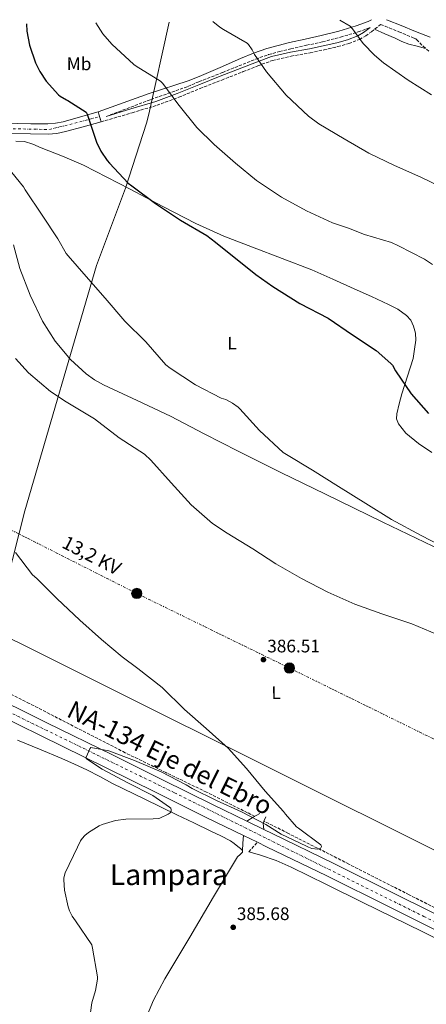
# Model space of a CAD drawing. Units: metres. Extents: x 577132 to 580588, y 4694159 to 4696510.
# Drawn here: x 579899 to 580124, y 4695962 to 4696506 of the extents above; entities that cross this region are included whole.
import ezdxf
from ezdxf.enums import TextEntityAlignment as Align

# ---------------------------------------------------------------- set-up
doc = ezdxf.new("R2010")
doc.units = ezdxf.units.M
doc.header["$MEASUREMENT"] = 0
for name, pattern in [('DGN Style 3', [2.435890702152634, 1.739921930109024, -0.6959687720436097]), ('DGN Style 4', [2.7856150101045474, 1.391937544087219, -0.6959687720436097, 0.001739921930109024, -0.6959687720436097]), ('DGN Style 5', [1.217945351076317, 0.5219765790327072, -0.6959687720436097]), ('DGN Style 7', [3.4798438602180486, 1.565929737098122, -0.6959687720436097, 0.5219765790327072, -0.6959687720436097])]:
    doc.linetypes.add(name, pattern=pattern)
for name, color, linetype, lineweight in [('Camino', 7, 'DGN Style 3', 0), ('Carretera', 9, 'Continuous', 0), ('Cierre de vial', 7, 'DGN Style 5', 0), ('Cota de punto acotado terreno', 7, 'Continuous', 0), ('Curva de nivel directora', 30, 'Continuous', 30), ('Curva de nivel intermedia', 30, 'Continuous', 0), ('Eje de carretera', 7, 'DGN Style 4', 0), ('Eje pista sin pavimentar', 7, 'DGN Style 4', 0), ('Etiqueta de uso rústico', 92, 'Continuous', 0), ('Gasoducto', 7, 'Continuous', 13), ('Límite de municipio', 7, 'Continuous', 0), ('Línea blanca (vial)', 7, 'Continuous', 13), ('Línea de cambio de uso (parcela vista)', 92, 'Continuous', 0), ('Línea de pista sin pavimentar', 7, 'Continuous', 0), ('Línea eléctrica', 6, 'DGN Style 7', 0), ('Margen derecho', 7, 'Continuous', 0), ('Pista sin pavimentar', 9, 'Continuous', 0), ('Poste tendido eléctrico', 7, 'Continuous', 0), ('Punto acotado terreno (símbolo)', 7, 'Continuous', 0), ('Tensión línea eléctrica', 7, 'Continuous', 0), ('Texto de Carretera Interés Comunidad Foral', 1, 'Continuous', 0), ('Texto de Área (paraje) menor', 7, 'Continuous', 0), ('Torre eléctrica', 7, 'Continuous', 0), ('Vaguada', 142, 'DGN Style 3', 13)]:
    doc.layers.add(name, color=color, linetype=linetype, lineweight=lineweight)
doc.styles.add('Style-Arial', font='arial.ttf')

# ---------------------------------------------------------------- blocks, each defined once
blk = doc.blocks.new('5PATER')
at = {"layer": 'Punto acotado terreno (símbolo)', "linetype": 'Continuous', "lineweight": 0}
h = blk.add_hatch(color=51, dxfattribs=at)
edge = h.paths.add_edge_path()
edge.add_ellipse((0, 0), major_axis=(-0.1095731443231308, -0.1110710700762829), ratio=0.9994222409660317, start_angle=0, end_angle=360)
blk = doc.blocks.new('5PELE')
at = {"layer": 'Torre eléctrica', "linetype": 'Continuous', "lineweight": 0}
h = blk.add_hatch(color=9, dxfattribs=at)
edge = h.paths.add_edge_path()
edge.add_arc((-2.000000476837158e-05, 0), 0.2850000000000001, 0, 360)
at = {"layer": 'Torre eléctrica', "color": 252, "linetype": 'Continuous', "lineweight": 0}
blk.add_circle((-2.000000476837158e-05, 0), 0.2850000000000001, dxfattribs=at)

msp = doc.modelspace()

# ---------------------------------------------------------------- linework, layer by layer
at = {"layer": 'Camino', "color": 7, "linetype": 'DGN Style 3', "lineweight": 0, "extrusion": (-0.7352286111586308, 0.6751515648717122, 0.06007706538296474), "elevation": 2744114.360695174, "flags": 128}
msp.add_lwpolyline([(-3851229.09456407, -164770.2655051812), (-3851232.612020329, -164770.2454689906), (-3851236.11534727, -164770.2354508954)], dxfattribs=at)
at = {"layer": 'Camino', "color": 7, "linetype": 'DGN Style 3', "lineweight": 0}
for points in [[(579944.1399999993, 4696449.489999999, 400.949999999997), (579961.3599999992, 4696454.449999999, 402.7400000000054), (579975.1200000012, 4696458.640000002, 403.770000000004), (579987.1399999998, 4696463.050000002, 405.0800000000017), (579998.9899999985, 4696467.920000004, 406.5800000000019), (580010.8900000008, 4696472.559999999, 407.7200000000012), (580022.7999999998, 4696477.200000001, 408.820000000007), (580030.86, 4696480.420000002, 410.2599999999948), (580038.9899999971, 4696483.41, 411.699999999997), (580049.3200000003, 4696485.75, 411.9600000000063), (580059.7899999976, 4696487.570000002, 412.2200000000012), (580067.4799999989, 4696489.260000002, 413.0200000000042), (580075.1499999978, 4696491.020000001, 413.9400000000023), (580081.2399999986, 4696492.710000001, 414.7700000000042), (580087.1200000016, 4696495.050000001, 415.6100000000007), (580090.5300000003, 4696496.980000002, 416.199999999997), (580093.7100000009, 4696499.280000002, 416.6999999999971), (580098.5700000003, 4696503.120000003, 417.2100000000065), (580098.7600000004, 4696503.260000003, 417.8099999999977), (580101.2800000015, 4696502.260000002, 417.820000000007), (580108.8399999987, 4696499.260000002, 417.8500000000059), (580116.749999999, 4696495.970000001, 417.9900000000054), (580118.2100000008, 4696495.399999999, 418.0299999999989), (580118.6999999981, 4696494.890000002, 417.8500000000059), (580122.2499999999, 4696491.210000001, 417.7799999999989), (580125.5500000011, 4696488.440000001, 417.75)], [(579946.949999999, 4696452.370000003, 401.7200000000012), (579971.7500000006, 4696461.840000001, 404.2500000000001), (579992.1599999999, 4696469.010000004, 406.0299999999991), (579998.4200000007, 4696471.690000001, 406.5800000000019), (580011.4200000005, 4696476.720000001, 408.25), (580022.6999999993, 4696481.32, 409.7200000000012), (580029.7499999991, 4696484.13, 410.4299999999931), (580036.8500000002, 4696486.640000002, 411.1300000000047), (580042.9099999998, 4696488.340000001, 412.0099999999948), (580049.1200000013, 4696489.830000003, 412.8600000000007), (580057.8200000006, 4696491.75, 413.4600000000065), (580066.6299999995, 4696493.680000001, 414.0099999999947), (580076.5599999982, 4696496.260000003, 414.8399999999966), (580086.420000002, 4696499.199999999, 415.8600000000006), (580093.019999998, 4696501.550000001, 416.9700000000012)], [(580035.2399999986, 4696065.219999999, 385.179999999993), (580034.4600000008, 4696063.480000002, 385.3800000000047), (580033.8900000008, 4696061.700000001, 385.5599999999977), (580033.94, 4696060.010000004, 385.6499999999942), (580034.1700000024, 4696058.280000002, 385.7200000000012)]]:
    msp.add_polyline3d(points, dxfattribs=at)
at = {"layer": 'Carretera', "color": 9, "linetype": 'Continuous', "lineweight": 0}
for points in [[(579878.0300000021, 4696135.05, 384.1600000000035), (579914.2199999997, 4696117.260000003, 384.7400000000052), (579950.4200000007, 4696099.460000001, 385.3099999999977), (579978.1100000001, 4696085.769999999, 385.570000000007), (580005.7600000015, 4696072.080000003, 385.7599999999948), (580024.7300000016, 4696062.86, 385.7299999999959), (580034.170000003, 4696058.28, 385.7200000000012), (580039.0799999991, 4696055.899999998, 385.7200000000012), (580072.4600000016, 4696039.690000001, 385.7599999999948), (580107.3000000013, 4696022.390000001, 386.1600000000035), (580142.100000001, 4696005.120000001, 386.5899999999965), (580173.9500000001, 4695989.469999998, 386.8800000000047), (580205.8200000015, 4695973.84, 387.2299999999959), (580238.120000002, 4695958.090000001, 387.8800000000047)], [(580234.6399999997, 4695950.969999999, 387.8800000000047), (580202.339999999, 4695966.719999998, 387.2299999999959), (580170.4600000009, 4695982.36, 386.8800000000047), (580138.6000000006, 4695998.02, 386.5899999999965), (580103.780000001, 4696015.3, 386.1600000000035), (580068.9600000012, 4696032.580000003, 385.7599999999948), (580035.6200000013, 4696048.77, 385.7200000000012), (580030.6400000014, 4696051.190000001, 385.7200000000012), (580022.8599999985, 4696054.969999998, 385.7299999999959), (580002.2800000013, 4696064.969999998, 385.7599999999948), (579974.600000001, 4696078.670000002, 385.570000000007), (579946.9200000026, 4696092.36, 385.3099999999977), (579910.7300000006, 4696110.149999998, 384.7400000000052), (579874.5300000019, 4696127.940000002, 384.1600000000035)]]:
    msp.add_polyline3d(points, dxfattribs=at)
at = {"layer": 'Cierre de vial', "color": 7, "linetype": 'DGN Style 5', "lineweight": 0, "elevation": 400.949999999997, "flags": 128}
for points in [[(579942.6399999995, 4696454.910000003), (579943.3599999994, 4696452.29)], [(579943.3599999994, 4696452.29), (579944.1399999993, 4696449.489999999)]]:
    msp.add_lwpolyline(points, dxfattribs=at)
at = {"layer": 'Curva de nivel directora', "color": 30, "linetype": 'Continuous', "lineweight": 30, "elevation": 400, "flags": 128}
msp.add_lwpolyline([(579902.8499999989, 4696503.67), (579903.1100000005, 4696499.57), (579904.6199999991, 4696491.760000001), (579907.9400000006, 4696482.070000002), (579910.2800000008, 4696477.300000002), (579913.8599999994, 4696471.890000002), (579920.6499999998, 4696464.310000001), (579921.5799999996, 4696463.600000001), (579924.9999999995, 4696461.65), (579925.7699999984, 4696461.330000001), (579935.9400000006, 4696454.869999999), (579936.39, 4696453.750000002), (579941.6399999983, 4696438.26), (579944.0999999992, 4696433.240000002), (579947.4599999986, 4696428.120000001), (579948.7399999994, 4696426.609999999), (579959.1100000006, 4696415.600000001), (579961.1, 4696414.000000001), (579974.3099999998, 4696404.24), (579988.0699999996, 4696395.160000001), (580002.699999999, 4696386.640000001), (580007.3700000005, 4696383.03), (580029.6999999998, 4696364.980000001), (580039.2300000007, 4696358.350000001), (580054.0199999987, 4696349.100000001), (580069.7000000007, 4696340.880000002), (580083.2699999983, 4696331.630000004), (580096.3899999987, 4696323.020000001), (580104.5099999991, 4696315.95), (580105.3099999994, 4696314.859999999), (580107.0399999993, 4696311.76), (580115.6499999992, 4696299.090000001), (580125.2800000006, 4696288.27)], dxfattribs=at)
at = {"layer": 'Curva de nivel intermedia', "color": 30, "linetype": 'Continuous', "lineweight": 0, "flags": 128}
for points, elevation in [([(579941.2200000002, 4696504.099999999), (579945.1600000008, 4696498.039999999), (579950.0900000016, 4696492.34), (579962.3800000007, 4696481.079999999), (579963.6200000012, 4696480.31), (579976.9699999997, 4696472.02), (579978.2800000017, 4696470.640000001), (579986.6600000014, 4696459.319999999), (579997.130000001, 4696446.289999999), (580006.7300000011, 4696436.980000001), (580018.4400000012, 4696426.55), (580030.1200000001, 4696417.079999999), (580043.9100000011, 4696407.890000001), (580057.7000000001, 4696400.310000001), (580072.1399999993, 4696393.560000001), (580080.9400000013, 4696390.710000001), (580089.8600000021, 4696387.149999999), (580104.7700000006, 4696382.76), (580108.7400000005, 4696380.88), (580123.1100000005, 4696373.550000001), (580127.4600000001, 4696370.509999999)], 405.0000000000001), ([(580005.9900000013, 4696504.83), (580009.770000001, 4696501.75), (580011.91, 4696500.470000002), (580024.9700000002, 4696492.95), (580025.6400000007, 4696492.239999999), (580027.6600000013, 4696489.3), (580029.0300000015, 4696486.640000001), (580035.7500000005, 4696477.039999997), (580046.4700000006, 4696464.239999999), (580058.86, 4696452.560000001), (580064.6500000014, 4696448.34), (580078.5400000007, 4696440.019999999), (580092.2600000004, 4696432.210000001), (580106.38, 4696425.329999999), (580121.0600000006, 4696418.930000001), (580136.0099999995, 4696411.730000001)], 410.0000000000001), ([(580076.1400000001, 4696505.63), (580081.86, 4696502.319999999), (580083.2999999995, 4696500.789999999), (580089.0999999997, 4696492.850000001), (580095.4000000008, 4696486.26), (580100.420000001, 4696482.160000001), (580114.0199999998, 4696472.560000001), (580126.89, 4696464.34)], 415), ([(579892.3900000005, 4696424.470000001), (579901.290000001, 4696413.46), (579902.1800000005, 4696411.830000001), (579911.5300000003, 4696397.81), (579920.1700000014, 4696384.789999999), (579924.9000000011, 4696376.749999999), (579925.9200000004, 4696375.439999999), (579935.9699999997, 4696363.98), (579946.3700000001, 4696351.92), (579957.3800000006, 4696339.21), (579968.9600000011, 4696327.819999999), (579979.9699999993, 4696315.15), (579982.3400000008, 4696313.289999999), (579996.4200000003, 4696304.17), (580010.6600000006, 4696296.779999999), (580013.2199999999, 4696295.890000001), (580016.9000000012, 4696293.999999999), (580019.940000001, 4696291.789999999), (580020.9600000003, 4696290.829999999), (580031.8099999998, 4696278.859999999), (580044.8000000007, 4696266.640000001), (580046.6600000004, 4696265.489999999), (580061.1500000011, 4696256.970000001), (580075.55, 4696247.949999999), (580090.6300000009, 4696238.57), (580104.7100000003, 4696229.65), (580121.2500000006, 4696220.779999998), (580136.4800000011, 4696212.88)], 395.0000000000001), ([(579896.7699999993, 4696318.609999998), (579904.1000000006, 4696310.800000001), (579916.1300000004, 4696300.430000001), (579924.9300000002, 4696294.67), (579940.5099999994, 4696285.259999999), (579954.1799999998, 4696274.77), (579968.2300000001, 4696265.71), (579971.7100000003, 4696262.480000001), (579983.0100000014, 4696249.970000001), (579994.0800000001, 4696237.739999999), (580005.760000001, 4696227.41), (580013.8300000001, 4696222.130000001), (580028.1599999998, 4696213.449999999), (580040.8700000013, 4696205.039999999), (580054.9800000021, 4696196.939999999), (580069.570000001, 4696189.52), (580084.5800000002, 4696182.800000001), (580099.3900000006, 4696177.55), (580116.1299999999, 4696171.890000001), (580130.110000001, 4696166.090000001), (580145.3100000002, 4696157.680000001)], 390), ([(579896.8300000017, 4696211.440000001), (579906.2100000005, 4696199.089999998), (579908.6100000012, 4696196.939999999), (579919.7100000011, 4696186.06), (579932.350000001, 4696173.9), (579944.3200000004, 4696163.249999999), (579955.7800000003, 4696153.679999999), (579964.4200000013, 4696147.34), (579978.0500000014, 4696136.689999999), (579990.4000000008, 4696124.529999999), (580002.3700000002, 4696114.130000002), (580014.4, 4696103.15), (580024.5099999999, 4696091.949999999), (580035.0100000006, 4696079.380000001), (580045.1500000017, 4696068.27), (580046.2100000011, 4696066.699999998), (580052.2900000009, 4696059.820000002), (580053.3800000015, 4696058.96), (580065.76, 4696049.779999998), (580066.0199999993, 4696048.849999999), (580065.5700000001, 4696047.859999998), (580064.7000000007, 4696047.500000001), (580063.8400000001, 4696047.439999998), (580060.7000000018, 4696047.789999999), (580058.9800000007, 4696048.46), (580057.7300000013, 4696049.140000002), (580043.7400000013, 4696055.699999999), (580035.2600000009, 4696061.039999999), (580021.7900000018, 4696068.109999999), (580008.1000000013, 4696074.289999999), (579994.5899999996, 4696080.850000001), (579991.2300000001, 4696083.02), (579977.41, 4696090.159999999), (579962.6199999999, 4696096.46), (579948.5400000004, 4696101.739999999), (579938.4599999997, 4696103.600000001)], 385), ([(579938.4599999997, 4696103.600000001), (579938.0199999994, 4696102.859999999), (579935.9699999997, 4696098.289999999), (579935.9699999997, 4696097.460000002), (579936.6100000013, 4696096.909999999), (579944.7699999998, 4696091.569999999), (579959.01, 4696084.019999999), (579972.8000000011, 4696077.01), (579982.0800000015, 4696070.699999999), (579982.6900000017, 4696070.099999999), (579983.0100000014, 4696069.230000001), (579982.8799999995, 4696068.179999998), (579982.3000000007, 4696067.409999999), (579981.220000001, 4696066.67), (579976.7000000015, 4696064.529999998), (579975.7400000005, 4696064.340000001), (579973.0200000001, 4696064.210000001), (579957.9500000007, 4696064.079999999), (579952.2199999995, 4696063.220000001), (579944.7400000006, 4696061.01), (579943.0399999997, 4696060.239999999), (579937.1499999999, 4696056.56), (579935.1699999997, 4696054.869999998), (579933.7300000001, 4696053.27), (579932.8000000003, 4696051.92), (579931.0999999993, 4696048.59), (579924.3800000004, 4696034.26), (579923.6200000005, 4696031.539999999), (579923.5500000011, 4696030.42), (579923.9700000013, 4696024.689999999), (579925.9200000004, 4696015.54), (579926.780000001, 4696013.230000001), (579928.2600000006, 4696010.42), (579930.1100000015, 4696007.830000001), (579939.0099999995, 4695994.48), (579939.4500000001, 4695992.720000001), (579942.2100000004, 4695976.789999999), (579942.1700000003, 4695975.630000001), (579941.1200000019, 4695969.27), (579939.1300000004, 4695962.550000001), (579937.3400000001, 4695950.51)], 385)]:
    msp.add_lwpolyline(points, dxfattribs=dict(at, elevation=elevation))
at = {"layer": 'Eje de carretera', "color": 7, "linetype": 'DGN Style 4', "lineweight": 0}
msp.add_polyline3d([(579459.8500000016, 4696337.000000001, 381.2799999999989), (579473.6099999992, 4696330.280000002, 381.1900000000024), (579634.3599999989, 4696250.920000002, 381.2500000000001), (579833.1799999983, 4696152.540000001, 384.2200000000013), (579984.7500000005, 4696078.59, 385.6300000000047), (580122.7600000016, 4696010.180000001, 386.3699999999953), (580249.0100000014, 4695948.140000002, 388.1799999999931), (580433.2300000004, 4695857.059999999, 392.199999999997), (580568.7399999984, 4695790.66, 393.5800000000017)], dxfattribs=at)
at = {"layer": 'Eje pista sin pavimentar', "color": 7, "linetype": 'DGN Style 4', "lineweight": 0}
msp.add_polyline3d([(579580.3099999977, 4696500.02, 389.0899999999966), (579643.8299999972, 4696474.660000003, 388.7400000000054), (579685.3900000004, 4696458.390000002, 389.6499999999942), (579705.6799999991, 4696452.859999999, 390.1699999999984), (579726.3000000009, 4696450.100000001, 390.4600000000065), (579788.8099999977, 4696448.260000002, 391.6999999999972), (579915.6799999988, 4696445.180000001, 398.25), (579943.3599999994, 4696452.29, 400.949999999997)], dxfattribs=at)
at = {"layer": 'Gasoducto', "color": 7, "linetype": 'Continuous', "lineweight": 13}
msp.add_polyline3d([(579226.269999999, 4696496.020000001, 382.9499999999971), (579342.8500000016, 4696438.510000002, 381.5), (579470.7899999989, 4696374.760000002, 381.2599999999948), (580229.0799999984, 4695996.670000002, 387.0500000000029), (580568.2499999994, 4695833.440000001, 393.9400000000023)], dxfattribs=at)
at = {"layer": 'Límite de municipio', "color": 7, "linetype": 'Continuous', "lineweight": 0}
msp.add_polyline3d([(579981.7399999984, 4696504.559999999, 408.29), (579970.6099999994, 4696453.77, 403.2), (579969.3599999994, 4696448.670000002, 402.7800000000001), (579957.6799999997, 4696412.730000001, 399.7800000000001), (579941.5700000003, 4696370.010000002, 395.74), (579902.0599999987, 4696234.420000002, 385.38), (579878.1499999985, 4696141.38, 382.92), (579876.6600000003, 4696135.550000001, 384.1600000000001), (579875.2699999996, 4696131.34, 384.1600000000001), (579872.4899999984, 4696126.239999998, 383.6), (579868.7899999992, 4696119.120000001, 381.8400000000001), (579757.9499999993, 4695906.010000002, 379.56), (579747.2600000016, 4695884.199999999, 379.36)], dxfattribs=at)
at = {"layer": 'Línea blanca (vial)', "color": 7, "linetype": 'Continuous', "lineweight": 13, "extrusion": (0.0008574798535869232, -0.0004160230643606194, 0.9999995458264522), "elevation": -1070.581116078465, "flags": 128}
msp.add_lwpolyline([(580024.186006308, 4696062.820999564), (580033.6260114136, 4696058.240999169)], dxfattribs=at)
at = {"layer": 'Línea blanca (vial)', "color": 7, "linetype": 'Continuous', "lineweight": 13, "extrusion": (0.001039872702024678, -0.0005052337800815369, 0.9999993317015723), "elevation": -1383.725923082265, "flags": 128}
msp.add_lwpolyline([(580022.1452901065, 4696054.870255194), (580029.9252963016, 4696051.090254715)], dxfattribs=at)
at = {"layer": 'Línea blanca (vial)', "color": 7, "linetype": 'Continuous', "lineweight": 13}
for points in [[(579467.7499999985, 4696337.390000001, 381.229999999996), (579479.2300000007, 4696331.730000001, 381.1799999999931), (579506.149999999, 4696318.420000004, 381.1799999999931), (579533.0399999982, 4696305.109999999, 381.1799999999931), (579565.949999999, 4696288.949999999, 381.1300000000047), (579598.8700000009, 4696272.780000002, 381.0800000000017), (579634.2399999984, 4696255.31, 381.229999999996), (579669.5799999987, 4696237.84, 381.6000000000059), (579706.0399999989, 4696220.050000002, 382.0899999999966), (579742.5599999973, 4696202.24, 382.6799999999931), (579775.4600000014, 4696185.730000001, 383.4700000000012), (579808.2899999997, 4696169.280000002, 384.2200000000013), (579843.1400000005, 4696152.170000002, 384.2200000000013), (579878.0300000017, 4696135.050000001, 384.1600000000035), (579914.2199999993, 4696117.260000003, 384.7400000000052), (579950.4200000003, 4696099.460000002, 385.3099999999977), (579978.1099999996, 4696085.77, 385.570000000007), (580005.760000001, 4696072.080000003, 385.7599999999949), (580024.730000001, 4696062.86, 385.729999999996)], [(579461.4699999976, 4696331.65, 381.2500000000001), (579475.7199999992, 4696324.63, 381.1799999999931), (579502.6399999997, 4696311.320000002, 381.1799999999931), (579529.5500000012, 4696298, 381.1799999999931), (579562.4599999998, 4696281.840000002, 381.1300000000047), (579595.3700000006, 4696265.670000002, 381.0800000000017), (579630.7299999989, 4696248.210000001, 381.229999999996), (579666.0899999995, 4696230.730000001, 381.6000000000059), (579702.57, 4696212.930000001, 382.0899999999966), (579739.0500000003, 4696195.140000001, 382.6799999999931), (579771.8999999985, 4696178.649999999, 383.4700000000012), (579804.7699999991, 4696162.180000001, 384.2200000000013), (579839.6499999991, 4696145.06, 384.2200000000013), (579874.5300000013, 4696127.940000002, 384.1600000000035), (579910.7300000001, 4696110.149999999, 384.7400000000052), (579946.9200000021, 4696092.36, 385.3099999999977), (579974.6000000003, 4696078.670000004, 385.570000000007), (580002.2800000008, 4696064.969999999, 385.7599999999949), (580022.859999998, 4696054.969999999, 385.729999999996)], [(580034.1700000024, 4696058.280000002, 385.7200000000012), (580039.0799999987, 4696055.899999999, 385.7200000000012), (580072.4600000011, 4696039.690000001, 385.7599999999949), (580107.3000000009, 4696022.390000001, 386.1600000000035), (580142.1000000003, 4696005.120000003, 386.5899999999965), (580173.9499999996, 4695989.469999999, 386.8800000000048), (580205.8200000009, 4695973.84, 387.229999999996), (580238.1200000015, 4695958.090000001, 387.8800000000048), (580270.4200000021, 4695942.270000001, 388.6399999999995), (580296.8299999986, 4695929.120000001, 389.1100000000007), (580323.1799999991, 4695915.960000004, 389.6000000000059), (580349.3199999996, 4695902.970000001, 390.4100000000035), (580375.4699999989, 4695889.970000001, 391.2599999999949), (580398.7399999973, 4695878.34, 391.7599999999947), (580421.9699999974, 4695866.750000001, 392.0899999999965), (580452.6799999988, 4695851.739999999, 392.3600000000007), (580483.4499999983, 4695836.75, 392.6000000000058), (580512.9999999997, 4695822.25, 392.7400000000052), (580542.5300000008, 4695807.750000001, 392.9900000000054), (580568.6900000013, 4695794.940000003, 393.5399999999936)], [(580030.6400000008, 4696051.190000001, 385.7200000000012), (580035.6200000008, 4696048.770000001, 385.7200000000012), (580068.9600000008, 4696032.580000003, 385.7599999999949), (580103.7800000005, 4696015.300000001, 386.1600000000035), (580138.6000000001, 4695998.020000001, 386.5899999999965), (580170.4600000003, 4695982.36, 386.8800000000048), (580202.3399999986, 4695966.719999999, 387.229999999996), (580234.6399999991, 4695950.970000001, 387.8800000000048), (580266.9200000018, 4695935.170000002, 388.6399999999995), (580293.2899999982, 4695922.04, 389.1100000000007), (580319.6499999977, 4695908.870000003, 389.6000000000059), (580345.8000000013, 4695895.88, 390.4100000000035), (580371.9400000018, 4695882.88, 391.2599999999949), (580395.199999999, 4695871.25, 391.7599999999947), (580418.4699999995, 4695859.649999999, 392.0899999999965), (580449.1999999987, 4695844.620000003, 392.3600000000007), (580479.9699999981, 4695829.63, 392.6000000000058), (580509.5100000005, 4695815.13, 392.7400000000052), (580539.0399999995, 4695800.640000001, 392.9900000000054), (580568.7899999976, 4695786.070000002, 393.6199999999955)]]:
    msp.add_polyline3d(points, dxfattribs=at)
at = {"layer": 'Línea de cambio de uso (parcela vista)', "color": 92, "linetype": 'Continuous', "lineweight": 0}
for points in [[(580095.3899999997, 4696500.600000001, 416.8699999999953), (580101.0599999996, 4696498.109999999, 416.6600000000035), (580106.7400000002, 4696495.619999999, 416.4499999999971), (580110.4699999997, 4696493.850000001, 416.2700000000041), (580114.29, 4696492.42, 416.4499999999971), (580118.9600000001, 4696491.24, 417.1100000000006), (580123.6200000001, 4696490.060000001, 417.7700000000041)], [(579897.0700000003, 4696438.84, 396.9100000000035), (579901.8099999996, 4696438.600000001, 397.5), (579906.4699999997, 4696437.17, 397.5200000000041), (579911.0300000003, 4696435.08, 397.5), (579922.8499999996, 4696430.57, 398.1499999999942), (579934.4500000002, 4696425.539999999, 398.7799999999988), (579947.3300000001, 4696418.869999999, 399.4100000000035), (579960.1799999997, 4696412.16, 399.929999999993), (579978.3300000001, 4696402.74, 400.0099999999948), (579996.5300000003, 4696393.350000001, 400), (580012.0499999998, 4696386.350000001, 400.6399999999995), (580027.8899999997, 4696380.100000001, 401.2799999999988), (580044.3300000001, 4696373.99, 401.4100000000035), (580060.6600000003, 4696367.619999999, 401.5299999999988), (580072.4100000003, 4696362.4, 402.0800000000018), (580084.1399999997, 4696357.119999999, 402.4900000000052), (580093.6500000004, 4696352.82, 402.4700000000012), (580103.1500000004, 4696348.480000001, 402.429999999993), (580108.2800000003, 4696345.82, 402.4400000000023), (580113.1399999997, 4696342.470000001, 402.429999999993), (580115.4199999999, 4696339.810000001, 402.3800000000047), (580116.9100000003, 4696336.58, 402.3000000000029), (580118.1200000001, 4696332.710000001, 402.2799999999988), (580118.3200000003, 4696328.83, 402.1100000000006), (580117.5499999998, 4696323.779999999, 401.6000000000058), (580116.7800000003, 4696318.720000001, 401.0899999999965), (580113.6799999997, 4696308.930000001, 400.2400000000052), (580110.5700000003, 4696299.140000001, 399.3899999999995), (580109.0199999996, 4696293.66, 399.1699999999983), (580107.6900000004, 4696288.130000001, 399), (580107.5, 4696285.300000001, 398.6300000000047), (580108.5800000001, 4696282.5, 398.3000000000029), (580112.8099999996, 4696277.439999999, 398.1600000000035), (580119.7199999997, 4696271.699999999, 398.0200000000041), (580127.1399999997, 4696266.689999999, 397.9799999999959)], [(579895.7999999998, 4696381.390000001, 393.2400000000052), (579899.1799999997, 4696368.32, 392.8600000000006), (579904.9900000002, 4696353.619999999, 392.7100000000065), (579911.8499999996, 4696339.27, 392.6000000000058), (579918.7599999999, 4696328.15, 392.0299999999988), (579927.2699999996, 4696318.08, 391.5200000000041), (579935.9000000004, 4696310.230000001, 391.4799999999959), (579940.5800000001, 4696306.880000001, 391.5200000000041), (579945.5800000001, 4696304, 391.5800000000018), (579964.1399999997, 4696295.390000001, 391.8600000000006), (579982.6299999999, 4696286.720000001, 392.2200000000012), (580001.2800000003, 4696276.960000001, 392.8999999999942), (580020.0099999999, 4696267.33, 393.5), (580043.9199999999, 4696255.51, 393.7299999999959), (580067.8799999999, 4696243.779999999, 393.820000000007), (580100.0800000001, 4696228.24, 393.8600000000006), (580132.2599999999, 4696212.67, 393.8800000000047)], [(579897.8899999997, 4696107.720000001, 382.8099999999977), (579910.1500000004, 4696102.609999999, 383.5599999999977), (579922.4100000003, 4696097.480000001, 384.2799999999988), (579929.4000000004, 4696094.470000001, 384.5500000000029), (579936.3600000005, 4696091.33, 384.8000000000029), (579943.4699999997, 4696087.52, 385.0800000000018), (579950.5599999996, 4696083.65, 385.2400000000052), (579968.29, 4696075.050000001, 385.2799999999988), (579986.0199999996, 4696066.439999999, 385.3099999999977), (579995.4600000001, 4696061.930000001, 385.5), (580004.9000000004, 4696057.41, 385.6900000000023), (580010.3300000001, 4696054.810000001, 385.7799999999988), (580015.7199999997, 4696052.100000001, 385.820000000007), (580017.8600000005, 4696050.609999999, 385.7599999999948), (580019.8799999999, 4696048.9, 385.6900000000023), (580021.3300000001, 4696047.810000001, 385.679999999993), (580022.4500000002, 4696046.65, 385.6900000000023), (580022.3600000005, 4696045.82, 385.7200000000012), (580021.0099999999, 4696044.49, 385.7799999999988), (580019.6200000001, 4696043.08, 385.820000000007), (580006.3499999996, 4696021.050000001, 385.8999999999942), (579993.3200000003, 4695998.730000001, 385.9499999999971), (579979.4800000004, 4695975.65, 386.25), (579973.1200000001, 4695963.880000001, 386.2799999999988), (579968.04, 4695951.560000001, 385.9499999999971)], [(580025.8899999997, 4696046.02, 385.6900000000023), (580029.1600000003, 4696045.09, 385.5599999999977), (580032.4199999999, 4696044.17, 385.4400000000023), (580040.9800000004, 4696041.15, 385.4400000000023), (580049.25, 4696037.380000001, 385.6300000000047), (580068.9100000003, 4696027.800000001, 385.5099999999948), (580088.5499999998, 4696018.180000001, 385.5), (580122.1200000001, 4696001.680000001, 386.0599999999977), (580155.6799999997, 4695985.16, 386.6499999999942), (580197.1799999997, 4695964.560000001, 387.1000000000058), (580238.6299999999, 4695943.880000001, 387.6100000000006), (580281.7400000002, 4695922.25, 388.7299999999959), (580324.7699999996, 4695900.480000001, 389.9199999999983), (580340.4800000004, 4695892.100000001, 390.1999999999971), (580356.2599999999, 4695883.84, 390.429999999993), (580380.4500000002, 4695872.119999999, 390.6600000000035), (580404.6399999997, 4695860.42, 390.8099999999977), (580440.1900000004, 4695843.24, 390.820000000007), (580475.75, 4695826.050000001, 390.8099999999977), (580492.3700000001, 4695817.460000001, 390.9100000000035), (580516.9400000004, 4695803.83, 391.1600000000035), (580541.9199999999, 4695791.039999999, 391.5200000000041), (580568.8799999999, 4695778.699999999, 392.0500000000029)]]:
    msp.add_polyline3d(points, dxfattribs=at)
at = {"layer": 'Línea de pista sin pavimentar', "color": 7, "linetype": 'Continuous', "lineweight": 0}
for points in [[(579573.9200000018, 4696499.95, 389.1399999999995), (579591.0199999987, 4696492.910000003, 388.979999999996), (579612.5599999991, 4696484.050000002, 388.7899999999937), (579631.1499999971, 4696476.640000002, 388.6499999999943), (579649.8099999984, 4696469.390000001, 388.7899999999937), (579665.5599999976, 4696463.350000001, 389.1600000000035), (579681.359999998, 4696457.430000001, 389.5599999999978), (579693.77, 4696453.15, 389.9100000000036), (579706.5100000005, 4696449.809999999, 390.1999999999971), (579721.0899999985, 4696447.609999999, 390.3899999999995), (579735.7600000001, 4696446.739999999, 390.5800000000019), (579758.0300000014, 4696446.25, 390.8699999999956), (579780.3000000005, 4696445.710000002, 391.1600000000035), (579803.8199999991, 4696444.890000002, 391.8899999999995), (579827.3400000001, 4696444.180000001, 393.0800000000019), (579851.0899999988, 4696443.760000003, 394.5000000000001), (579874.8299999987, 4696443.410000001, 395.9600000000063), (579890.03, 4696443.100000003, 396.4700000000012), (579905.2299999993, 4696442.770000001, 397.1100000000007), (579914.9600000012, 4696442.719999999, 398.1399999999995), (579919.7699999993, 4696443.100000003, 398.7299999999961), (579924.4899999977, 4696444.050000001, 399.2200000000014), (579934.3200000002, 4696446.770000001, 400.0899999999965), (579944.1399999993, 4696449.489999999, 400.949999999997)], [(579588.3099999975, 4696500.109999999, 389.0299999999988), (579593.16, 4696498.120000003, 388.979999999996), (579614.6700000014, 4696489.260000002, 388.7899999999937), (579633.2100000001, 4696481.870000003, 388.6499999999943), (579651.8299999969, 4696474.640000002, 388.7899999999937), (579667.5500000013, 4696468.610000002, 389.1600000000035), (579683.2600000004, 4696462.719999999, 389.5599999999978), (579695.3999999972, 4696458.539999999, 389.9100000000036), (579707.6499999983, 4696455.330000003, 390.1999999999971), (579721.6799999987, 4696453.210000001, 390.3899999999995), (579735.9899999981, 4696452.359999999, 390.5800000000019), (579758.1599999989, 4696451.870000003, 390.8699999999956), (579780.4699999982, 4696451.34, 391.1600000000035), (579804.0100000014, 4696450.510000003, 391.8899999999995), (579827.4800000008, 4696449.800000002, 393.0800000000019), (579851.1799999982, 4696449.390000001, 394.5000000000001), (579874.9299999992, 4696449.030000002, 395.9600000000063), (579890.1399999997, 4696448.720000001, 396.4700000000012), (579905.3099999976, 4696448.390000002, 397.1100000000007), (579914.7399999978, 4696448.34, 398.1399999999995), (579918.9899999968, 4696448.690000001, 398.7299999999961), (579923.1900000012, 4696449.520000001, 399.2200000000014), (579932.8200000004, 4696452.190000001, 400.0899999999965), (579942.6399999995, 4696454.910000003, 400.949999999997)]]:
    msp.add_polyline3d(points, dxfattribs=at)
at = {"layer": 'Línea eléctrica', "color": 6, "linetype": 'DGN Style 7', "lineweight": 0}
msp.add_polyline3d([(579341.9200000018, 4696497.330000003, 383.2299999999959), (579420.8099999981, 4696458.260000002, 382.4400000000023), (579498.3199999996, 4696423.120000003, 382.0800000000018), (579552.6499999979, 4696392.980000001, 381.6699999999983), (579640.6499999992, 4696349.2, 382.1300000000047), (579720.0799999986, 4696309.390000002, 382.6600000000035), (579801.1900000012, 4696269.640000002, 384.2799999999988), (579875.5599999977, 4696233.350000001, 384.9199999999983), (579963.9400000013, 4696188.739999999, 385.6399999999995), (580048.3599999996, 4696147.52, 386.6100000000006), (580127.3299999986, 4696108.679999999, 386.6199999999953), (580207.719999999, 4696068.739999998, 388.0200000000041), (580284.8999999977, 4696031.55, 390.7599999999948), (580364.5199999993, 4695991.170000001, 392.429999999993), (580446.5599999994, 4695949.760000003, 393.2899999999936), (580528.5500000003, 4695909.63, 395.320000000007), (580567.5799999988, 4695890.980000001, 395.8300000000018)], dxfattribs=at)
at = {"layer": 'Margen derecho', "color": 7, "linetype": 'Continuous', "lineweight": 0, "extrusion": (-0.3479433338160804, 0.6629236145001611, 0.6629236138432495), "elevation": 2911570.93634476, "flags": 128}
msp.add_lwpolyline([(-2696020.837771018, -2577530.125179443), (-2696025.051575126, -2577530.48581077), (-2696029.270026609, -2577530.859798811)], dxfattribs=at)
at = {"layer": 'Margen derecho', "color": 7, "linetype": 'Continuous', "lineweight": 0, "extrusion": (-0.005405935865820435, -0.004407539009845442, 0.999975674432779), "elevation": -23447.89123762435, "flags": 128}
msp.add_lwpolyline([(580016.4696899394, 4695997.235886837), (580016.2595848881, 4695992.955845268), (580016.049479839, 4695988.675803692)], dxfattribs=at)
at = {"layer": 'Margen derecho', "color": 7, "linetype": 'Continuous', "lineweight": 0}
for points in [[(579942.6399999995, 4696454.910000003, 400.949999999997), (579970.6999999977, 4696465.2, 404.2500000000001), (579992.3000000007, 4696472.120000003, 406.0599999999977), (579998.3899999994, 4696474.520000001, 406.6999999999972), (580010.0799999972, 4696479.500000001, 408.25), (580021.3299999969, 4696484.559999999, 409.7200000000012), (580028.5100000007, 4696487.430000002, 410.4299999999931), (580035.7899999986, 4696490.000000002, 411.1300000000047), (580042.0300000013, 4696491.739999998, 412.0099999999948), (580048.329999998, 4696493.260000003, 412.8600000000007), (580057.0699999996, 4696495.180000001, 413.4600000000065), (580065.8099999992, 4696497.100000002, 414.0099999999947), (580075.6099999984, 4696499.649999999, 414.8399999999966), (580085.3299999969, 4696502.539999999, 415.8600000000006), (580091.9200000007, 4696504.890000001, 417.0299999999989), (580093.7199999976, 4696505.82, 417.3699999999953)], [(580102.0300000003, 4696505.920000004, 417.8099999999977), (580102.6400000005, 4696505.680000002, 417.820000000007), (580110.2199999979, 4696502.670000004, 417.8500000000059), (580118.129999998, 4696499.380000001, 417.9900000000054), (580126.2199999995, 4696496.2, 418.2299999999959)], [(579946.949999999, 4696452.370000003, 401.7200000000012), (579960.7100000011, 4696456.559999999, 402.7400000000054), (579974.4100000004, 4696460.739999998, 403.770000000004), (579986.3399999996, 4696465.11, 405.0800000000017), (579998.1700000004, 4696469.970000001, 406.5800000000019), (580010.0899999985, 4696474.620000001, 407.7200000000012), (580021.9799999995, 4696479.260000002, 408.820000000007), (580030.0599999975, 4696482.489999999, 410.2599999999948), (580038.3599999989, 4696485.530000002, 411.699999999997), (580048.8799999978, 4696487.920000004, 411.9600000000063), (580059.3599999985, 4696489.739999998, 412.2200000000012), (580067.0000000006, 4696491.420000004, 413.0200000000042), (580074.609999999, 4696493.170000004, 413.9400000000023), (580080.53, 4696494.81, 414.7700000000042), (580086.1600000005, 4696497.050000002, 415.6100000000007), (580089.339999999, 4696498.850000003, 416.199999999997), (580093.019999998, 4696501.550000001, 416.9700000000012)]]:
    msp.add_polyline3d(points, dxfattribs=at)
at = {"layer": 'Pista sin pavimentar', "color": 9, "linetype": 'Continuous', "lineweight": 0}
msp.add_polyline3d([(579890.1400000001, 4696448.720000001, 396.4700000000012), (579905.3099999981, 4696448.390000001, 397.1100000000006), (579914.7399999984, 4696448.34, 398.1399999999995), (579918.9899999973, 4696448.690000001, 398.7299999999959), (579923.1900000017, 4696449.52, 399.2200000000012), (579932.8200000009, 4696452.190000001, 400.0899999999965), (579942.64, 4696454.910000001, 400.9499999999971), (579944.1399999998, 4696449.489999998, 400.9499999999971), (579934.3200000006, 4696446.770000001, 400.0899999999965), (579924.4899999981, 4696444.05, 399.2200000000012), (579919.7699999998, 4696443.100000002, 398.7299999999959), (579914.9600000018, 4696442.719999998, 398.1399999999995), (579905.2299999997, 4696442.77, 397.1100000000006), (579890.0300000006, 4696443.100000002, 396.4700000000012)], dxfattribs=at)
at = {"layer": 'Vaguada', "color": 142, "linetype": 'DGN Style 3', "lineweight": 13}
for points in [[(580029.1699999999, 4696065.52, 384.7700000000041), (580025.1399999997, 4696067.560000001, 384.7599999999948), (580002.4699999997, 4696078.92, 384.8600000000006), (579979.9500000002, 4696089.789999999, 384.820000000007), (579957.4800000004, 4696100.74, 384.6000000000058), (579930.9699999997, 4696114.32, 384.0500000000029), (579904.4900000002, 4696127.939999999, 383.4499999999971), (579889.75, 4696135.49, 383.0899999999965), (579876.75, 4696142.08, 382.8999999999942)], [(580568.6500000004, 4695798.310000001, 392.9400000000023), (580550.6299999999, 4695807.109999999, 392.6000000000058), (580523.3600000005, 4695820.42, 392.0899999999965), (580491.9900000002, 4695836.430000001, 391.4400000000023), (580460.5800000001, 4695852.350000001, 390.8099999999977), (580429.4600000001, 4695867.08, 390.6999999999971), (580398.3099999996, 4695881.730000001, 390.8099999999977), (580373.8200000003, 4695893.59, 390.6999999999971), (580349.4100000003, 4695905.600000001, 390.429999999993), (580324.1399999997, 4695918.539999999, 389.4700000000012), (580298.8499999996, 4695931.460000001, 388.4400000000023), (580273.0499999998, 4695944.180000001, 387.929999999993), (580247.2000000002, 4695956.800000001, 387.5500000000029), (580212.3799999999, 4695973.49, 387.2299999999959), (580177.6399999997, 4695990.34, 386.8399999999965), (580146.0599999996, 4696006.220000001, 386.3300000000018), (580114.5300000003, 4696022.210000001, 385.820000000007), (580081.1600000003, 4696039.17, 385.2899999999936), (580047.7800000003, 4696056.130000001, 384.8000000000029), (580034.29, 4696062.939999999, 384.7799999999988)]]:
    msp.add_polyline3d(points, dxfattribs=at)

# ---------------------------------------------------------------- block references
at = {"layer": 'Poste tendido eléctrico', "color": 7, "linetype": 'Continuous', "lineweight": 0, "xscale": 10, "yscale": 10, "zscale": 10}
for p in [(579963.9400000013, 4696188.739999999, 385.6399999999995), (580048.3599999996, 4696147.52, 386.6100000000006)]:
    msp.add_blockref('5PELE', p, dxfattribs=at)
at = {"layer": 'Punto acotado terreno (símbolo)', "color": 7, "linetype": 'Continuous', "lineweight": 0, "xscale": 10, "yscale": 10, "zscale": 10}
for p in [(580033.9800000002, 4696152.180000001, 386.5099999999952), (580017.2499999999, 4696004.210000002, 385.6799999999935)]:
    msp.add_blockref('5PATER', p, dxfattribs=at)

# ---------------------------------------------------------------- texts
at = {"layer": 'Cota de punto acotado terreno', "color": 7, "linetype": 'Continuous', "lineweight": 0, "style": 'Style-Arial'}
for s, p in [('386.51', (580036.0599999992, 4696156.179999999, 386.5099999999948)), ('385.68', (580019.2300000007, 4696008.21, 385.679999999993))]:
    msp.add_text(s, height=7.000000000000002, dxfattribs=at).set_placement(p)
at = {"layer": 'Etiqueta de uso rústico', "color": 92, "linetype": 'Continuous', "lineweight": 0, "style": 'Style-Arial'}
for s, rotation, p in [('Mb', 359.66902, (579932.0002921408, 4696481.53092835, 402.320000000007)), ('L', 0.78182, (580016.5933559216, 4696327.124731542, 396.5800000000018)), ('L', 0.78182, (580040.9733559206, 4696133.844731541, 385.5099999999948))]:
    msp.add_text(s, height=7.000000000000002, rotation=rotation, dxfattribs=at).set_placement(p, align=Align.MIDDLE_CENTER)
at = {"layer": 'Tensión línea eléctrica', "color": 7, "linetype": 'Continuous', "lineweight": 0, "style": 'Style-Arial'}
msp.add_text('13,2 KV', height=7.5, rotation=332.85726, dxfattribs=at).set_placement((579937.3276157284, 4696206.527587336, 385.5399999999936), align=Align.CENTER)
at = {"layer": 'Texto de Carretera Interés Comunidad Foral', "color": 1, "linetype": 'Continuous', "lineweight": 0, "style": 'Style-Arial'}
msp.add_text('NA-134 Eje del Ebro', height=10, rotation=333.6084, dxfattribs=at).set_placement((579982.2409222526, 4696097.963397262, 384.570000000007), align=Align.MIDDLE_CENTER)
at = {"layer": 'Texto de Área (paraje) menor', "color": 7, "linetype": 'Continuous', "lineweight": 0, "style": 'Style-Arial'}
msp.add_text('Lampara', height=11.5, dxfattribs=at).set_placement((579981.6954177525, 4696033.320009999, 385.4600000000065), align=Align.MIDDLE_CENTER)

doc.saveas('drawing.dxf')
